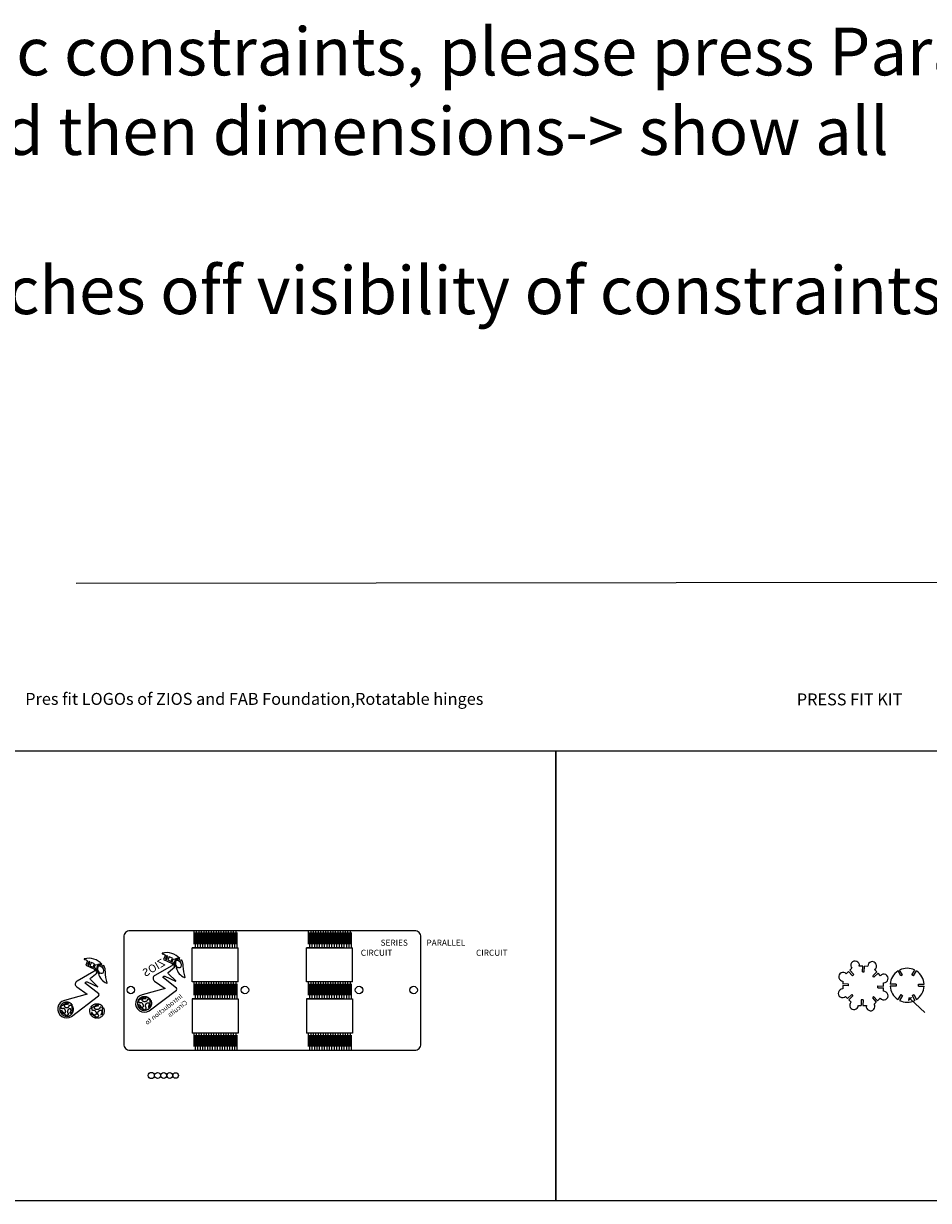
# Model space of a CAD drawing. Units: millimetres. Extents: x 73 to 5304, y 697 to 2609.
# Drawn here: x 1309 to 2779, y 697 to 2609 of the extents above; entities that cross this region are included whole.
import ezdxf

# ---------------------------------------------------------------- set-up
doc = ezdxf.new("R2010")
doc.units = ezdxf.units.MM
doc.layers.add('cut', color=10, linetype='Continuous')

msp = doc.modelspace()

# ---------------------------------------------------------------- linework, layer by layer
for p, q in [((2654.4, 1074.1), (2651.2, 1071)), ((2657.5, 1064.2), (2651.2, 1071)), ((2671.9, 1077.5), (2666.4, 1077.6)), ((2671.5, 1068.2), (2671.9, 1077.5)), ((2674.5, 1068.1), (2674.9, 1077.4)), ((2680.3, 1077.2), (2674.9, 1077.4)), ((2695, 1068.1), (2691.2, 1072.1)), ((2736.6, 1063.2), (2731.9, 1071.2)), ((2751.9, 1063.2), (2756.5, 1071.2)), ((2639.8, 1053.4), (2639.7, 1048.9)), ((2649, 1069), (2645.1, 1065.3)), ((2655.3, 1062.1), (2649, 1069)), ((2688.2, 1061.8), (2695, 1068.1)), ((2690.2, 1059.6), (2697, 1065.9)), ((2700.7, 1062), (2697, 1065.9)), ((2734, 1061.7), (2729.3, 1069.7)), ((2754.5, 1061.7), (2759.1, 1069.7)), ((2639.5, 1045.9), (2639.4, 1040.5)), ((2648.8, 1045.5), (2639.5, 1045.9)), ((2648.9, 1048.5), (2639.7, 1048.9)), ((2696.4, 1042.5), (2705.7, 1042.1)), ((2696.5, 1045.4), (2705.8, 1045.1)), ((2705.5, 1036.7), (2705.7, 1042.1)), ((2705.8, 1045.1), (2705.9, 1050.5)), ((2726, 1048.1), (2716.7, 1048.1)), ((2726, 1045.1), (2716.7, 1045.1)), ((2762.3, 1048.1), (2771.6, 1048.1)), ((2762.3, 1045.1), (2771.6, 1045.1)), ((2644.1, 1028.4), (2647.2, 1025.1)), ((2654, 1031.4), (2647.2, 1025.1)), ((2656, 1029.2), (2649.2, 1022.9)), ((2649.2, 1022.9), (2652.9, 1019)), ((2664.8, 1013.7), (2669.3, 1013.6)), ((2669.6, 1022.9), (2669.3, 1013.6)), ((2672.7, 1022.8), (2672.3, 1013.6)), ((2672.3, 1013.6), (2677.8, 1013.4)), ((2687.6, 1026), (2693.9, 1019.2)), ((2689.7, 1028), (2696, 1021.2)), ((2690.5, 1016), (2693.9, 1019.2)), ((2696, 1021.2), (2700.5, 1025.5)), ((2733.8, 1031.5), (2729.2, 1023.5)), ((2736.4, 1030), (2731.8, 1022)), ((2752.1, 1030), (2756.7, 1022)), ((2754.7, 1031.5), (2759.3, 1023.5))]:
    msp.add_line(p, q)
for points in [[(1394.5, 1700.1), (2368.9, 1701.1), (3357, 1702), (3357, 1278.3), (4200.7, 1278.3), (4200.7, 1119.9), (4185.5, 1091.9)], [(2655.3, 1062.1), (2657.5, 1064.2)], [(2671.5, 1068.2), (2674.5, 1068.1)], [(2690.2, 1059.6), (2688.2, 1061.8)], [(2736.6, 1063.2), (2734, 1061.7)], [(2754.5, 1061.7), (2751.9, 1063.2)], [(2648.8, 1045.5), (2648.9, 1048.5)], [(2696.4, 1042.5), (2696.5, 1045.4)], [(2726, 1048.1), (2726, 1045.1)], [(2762.3, 1045.1), (2762.3, 1048.1)], [(2654, 1031.4), (2656, 1029.2)], [(2672.6, 1022.8), (2669.6, 1022.9)], [(2689.7, 1028), (2687.6, 1026)], [(2733.8, 1031.5), (2736.4, 1030)], [(2747, 1026), (2751.2, 1026.9), (2746.3, 1021.8)], [(2747, 1026), (2746.3, 1021.8)], [(2748.8, 1024.4), (2773, 1002.5)], [(2752.1, 1030), (2754.7, 1031.5)]]:
    msp.add_lwpolyline(points)
for points in [[(1129.7, 696.9), (2173.3, 696.9), (2173.3, 1426.9), (1129.7, 1426.9)], [(2173.3, 696.9), (3217, 696.9), (3217, 1426.9), (2173.3, 1426.9)]]:
    msp.add_lwpolyline(points, close=True)
for centre, radius, start, end in [((2659.5, 1078.9), 7.03, 349.4724, 583.4963), ((2687.3, 1077.9), 7.03, 304.4724, 544.9524), ((2744.2, 1046.5), 27.6, 63.5375, 116.4625), ((2640, 1060.4), 7.03, 43.4963, 268.4963), ((2706.1, 1057.5), 7.03, 268.7271, 499.9524), ((2744.2, 1046.5), 27.6, 122.6412, 176.6327), ((2744.1, 1046.6), 27.6, 3.1116, 56.8884), ((2639.2, 1033.5), 7.03, 88.4963, 313.4963), ((2706.1, 1029.7), 7.03, 217.0449, 454.9524), ((2744.2, 1046.6), 27.6, 183.1116, 236.8884), ((2744.1, 1046.5), 27.6, 303.5833, 357.1481), ((2657.7, 1013.9), 7.03, 133.4963, 358.4963), ((2684.7, 1012.1), 7.03, 168.9153, 394.1241), ((2744.2, 1046.6), 27.6, 243.1116, 296.8884)]:
    msp.add_arc(centre, radius, start, end)
at = {"layer": 'cut'}
for p, q in [((1585.4, 1135.1), (1585.4, 1113.4)), ((1587.4, 1132.1), (1587.4, 1107.4)), ((1589.4, 1135.1), (1589.4, 1113.4)), ((1591.4, 1132.1), (1591.4, 1107.4)), ((1593.4, 1135.1), (1593.4, 1113.4)), ((1595.4, 1132.1), (1595.4, 1107.4)), ((1597.4, 1135.1), (1597.4, 1113.4)), ((1599.4, 1132.1), (1599.4, 1107.4)), ((1601.4, 1135.1), (1601.4, 1113.4)), ((1603.4, 1132.1), (1603.4, 1107.4)), ((1605.4, 1135.1), (1605.4, 1113.4)), ((1607.4, 1132.1), (1607.4, 1107.4)), ((1609.4, 1135.1), (1609.4, 1113.4)), ((1611.4, 1132.1), (1611.4, 1107.4)), ((1613.4, 1135.1), (1613.4, 1113.4)), ((1615.4, 1132.1), (1615.4, 1107.4)), ((1617.4, 1135.1), (1617.4, 1113.4)), ((1619.4, 1132.1), (1619.4, 1107.4)), ((1621.4, 1135.1), (1621.4, 1113.4)), ((1623.4, 1132.1), (1623.4, 1107.4)), ((1625.4, 1135.1), (1625.4, 1113.4)), ((1627.4, 1132.1), (1627.4, 1107.4)), ((1629.4, 1135.1), (1629.4, 1113.4)), ((1631.4, 1132.1), (1631.4, 1107.4)), ((1633.4, 1135.1), (1633.4, 1113.4)), ((1635.4, 1132.1), (1635.4, 1107.4)), ((1637.4, 1135.1), (1637.4, 1113.4)), ((1639.4, 1132.1), (1639.4, 1107.4)), ((1641.4, 1135.1), (1641.4, 1113.4)), ((1643.4, 1132.1), (1643.4, 1107.4)), ((1645.4, 1135.1), (1645.4, 1113.4)), ((1647.4, 1132.1), (1647.4, 1107.4)), ((1649.4, 1135.1), (1649.4, 1113.4)), ((1651.4, 1132.1), (1651.4, 1107.4)), ((1653.4, 1135.1), (1653.4, 1113.4)), ((1655.4, 1132.1), (1655.4, 1107.4)), ((1771.2, 1135.1), (1771.2, 1113.4)), ((1773.2, 1132.1), (1773.2, 1107.4)), ((1775.2, 1135.1), (1775.2, 1113.4)), ((1777.2, 1132.1), (1777.2, 1107.4)), ((1779.2, 1135.1), (1779.2, 1113.4)), ((1781.2, 1132.1), (1781.2, 1107.4)), ((1783.2, 1135.1), (1783.2, 1113.4)), ((1785.2, 1132.1), (1785.2, 1107.4)), ((1787.2, 1135.1), (1787.2, 1113.4)), ((1789.2, 1132.1), (1789.2, 1107.4)), ((1791.2, 1135.1), (1791.2, 1113.4)), ((1793.2, 1132.1), (1793.2, 1107.4)), ((1795.2, 1135.1), (1795.2, 1113.4)), ((1797.2, 1132.1), (1797.2, 1107.4)), ((1799.2, 1135.1), (1799.2, 1113.4)), ((1801.2, 1132.1), (1801.2, 1107.4)), ((1803.2, 1135.1), (1803.2, 1113.4)), ((1805.2, 1132.1), (1805.2, 1107.4)), ((1807.2, 1135.1), (1807.2, 1113.4)), ((1809.2, 1132.1), (1809.2, 1107.4)), ((1811.2, 1135.1), (1811.2, 1113.4)), ((1813.2, 1132.1), (1813.2, 1107.4)), ((1815.2, 1135.1), (1815.2, 1113.4)), ((1817.2, 1132.1), (1817.2, 1107.4)), ((1819.2, 1135.1), (1819.2, 1113.4)), ((1821.2, 1132.1), (1821.2, 1107.4)), ((1823.2, 1135.1), (1823.2, 1113.4)), ((1825.2, 1132.1), (1825.2, 1107.4)), ((1827.2, 1135.1), (1827.2, 1113.4)), ((1829.2, 1132.1), (1829.2, 1107.4)), ((1831.2, 1135.1), (1831.2, 1113.4)), ((1833.2, 1132.1), (1833.2, 1107.4)), ((1835.2, 1135.1), (1835.2, 1113.4)), ((1837.2, 1132.1), (1837.2, 1107.4)), ((1839.2, 1135.1), (1839.2, 1113.4)), ((1841.2, 1132.1), (1841.2, 1107.4)), ((1643.4, 1107.4), (1582.5, 1107.4)), ((1582.5, 1107.4), (1657.4, 1107.4)), ((1582.5, 1051.9), (1582.5, 1107.4)), ((1657.4, 1051.9), (1657.4, 1107.4)), ((1829.2, 1107.4), (1768.3, 1107.4)), ((1768.3, 1107.4), (1843.2, 1107.4)), ((1768.3, 1051.9), (1768.3, 1107.4)), ((1843.2, 1051.9), (1843.2, 1107.4)), ((1657.4, 1051.9), (1582.5, 1051.9)), ((1585.4, 1051.9), (1585.4, 1030.2)), ((1589.4, 1051.9), (1589.4, 1030.2)), ((1593.4, 1051.9), (1593.4, 1030.2)), ((1597.4, 1051.9), (1597.4, 1030.2)), ((1601.4, 1051.9), (1601.4, 1030.2)), ((1605.4, 1051.9), (1605.4, 1030.2)), ((1609.4, 1051.9), (1609.4, 1030.2)), ((1613.4, 1051.9), (1613.4, 1030.2)), ((1617.4, 1051.9), (1617.4, 1030.2)), ((1621.4, 1051.9), (1621.4, 1030.2)), ((1625.4, 1051.9), (1625.4, 1030.2)), ((1629.4, 1051.9), (1629.4, 1030.2)), ((1633.4, 1051.9), (1633.4, 1030.2)), ((1637.4, 1051.9), (1637.4, 1030.2)), ((1641.4, 1051.9), (1641.4, 1030.2)), ((1645.4, 1051.9), (1645.4, 1030.2)), ((1649.4, 1051.9), (1649.4, 1030.2)), ((1653.4, 1051.9), (1653.4, 1030.2)), ((1843.2, 1051.9), (1768.3, 1051.9)), ((1771.2, 1051.9), (1771.2, 1030.2)), ((1775.2, 1051.9), (1775.2, 1030.2)), ((1779.2, 1051.9), (1779.2, 1030.2)), ((1783.2, 1051.9), (1783.2, 1030.2)), ((1787.2, 1051.9), (1787.2, 1030.2)), ((1791.2, 1051.9), (1791.2, 1030.2)), ((1795.2, 1051.9), (1795.2, 1030.2)), ((1799.2, 1051.9), (1799.2, 1030.2)), ((1803.2, 1051.9), (1803.2, 1030.2)), ((1807.2, 1051.9), (1807.2, 1030.2)), ((1811.2, 1051.9), (1811.2, 1030.2)), ((1815.2, 1051.9), (1815.2, 1030.2)), ((1819.2, 1051.9), (1819.2, 1030.2)), ((1823.2, 1051.9), (1823.2, 1030.2)), ((1827.2, 1051.9), (1827.2, 1030.2)), ((1831.2, 1051.9), (1831.2, 1030.2)), ((1835.2, 1051.9), (1835.2, 1030.2)), ((1839.2, 1051.9), (1839.2, 1030.2)), ((1587.4, 1048.9), (1587.4, 1024.2)), ((1591.4, 1048.9), (1591.4, 1024.2)), ((1595.4, 1048.9), (1595.4, 1024.2)), ((1599.4, 1048.9), (1599.4, 1024.2)), ((1603.4, 1048.9), (1603.4, 1024.2)), ((1607.4, 1048.9), (1607.4, 1024.2)), ((1611.4, 1048.9), (1611.4, 1024.2)), ((1615.4, 1048.9), (1615.4, 1024.2)), ((1619.4, 1048.9), (1619.4, 1024.2)), ((1623.4, 1048.9), (1623.4, 1024.2)), ((1627.4, 1048.9), (1627.4, 1024.2)), ((1631.4, 1048.9), (1631.4, 1024.2)), ((1635.4, 1048.9), (1635.4, 1024.2)), ((1639.4, 1048.9), (1639.4, 1024.2)), ((1643.4, 1048.9), (1643.4, 1024.2)), ((1647.4, 1048.9), (1647.4, 1024.2)), ((1651.4, 1048.9), (1651.4, 1024.2)), ((1655.4, 1048.9), (1655.4, 1024.2)), ((1773.2, 1048.9), (1773.2, 1024.2)), ((1777.2, 1048.9), (1777.2, 1024.2)), ((1781.2, 1048.9), (1781.2, 1024.2)), ((1785.2, 1048.9), (1785.2, 1024.2)), ((1789.2, 1048.9), (1789.2, 1024.2)), ((1793.2, 1048.9), (1793.2, 1024.2)), ((1797.2, 1048.9), (1797.2, 1024.2)), ((1801.2, 1048.9), (1801.2, 1024.2)), ((1805.2, 1048.9), (1805.2, 1024.2)), ((1809.2, 1048.9), (1809.2, 1024.2)), ((1813.2, 1048.9), (1813.2, 1024.2)), ((1817.2, 1048.9), (1817.2, 1024.2)), ((1821.2, 1048.9), (1821.2, 1024.2)), ((1825.2, 1048.9), (1825.2, 1024.2)), ((1829.2, 1048.9), (1829.2, 1024.2)), ((1833.2, 1048.9), (1833.2, 1024.2)), ((1837.2, 1048.9), (1837.2, 1024.2)), ((1841.2, 1048.9), (1841.2, 1024.2)), ((1643.4, 1024.2), (1582.5, 1024.2)), ((1582.5, 1024.2), (1657.4, 1024.2)), ((1582.5, 1024.2), (1582.5, 968.7)), ((1657.4, 1024.2), (1657.4, 968.7)), ((1829.2, 1024.2), (1768.3, 1024.2)), ((1768.3, 1024.2), (1843.2, 1024.2)), ((1768.3, 1024.2), (1768.3, 968.7)), ((1843.2, 1024.2), (1843.2, 968.7)), ((1657.4, 968.7), (1582.5, 968.7)), ((1585.4, 968.7), (1585.4, 947)), ((1587.4, 965.7), (1587.4, 941)), ((1589.4, 968.7), (1589.4, 947)), ((1591.4, 965.7), (1591.4, 941)), ((1593.4, 968.7), (1593.4, 947)), ((1595.4, 965.7), (1595.4, 941)), ((1597.4, 968.7), (1597.4, 947)), ((1599.4, 965.7), (1599.4, 941)), ((1601.4, 968.7), (1601.4, 947)), ((1603.4, 965.7), (1603.4, 941)), ((1605.4, 968.7), (1605.4, 947)), ((1607.4, 965.7), (1607.4, 941)), ((1609.4, 968.7), (1609.4, 947)), ((1611.4, 965.7), (1611.4, 941)), ((1613.4, 968.7), (1613.4, 947)), ((1615.4, 965.7), (1615.4, 941)), ((1617.4, 968.7), (1617.4, 947)), ((1619.4, 965.7), (1619.4, 941)), ((1621.4, 968.7), (1621.4, 947)), ((1623.4, 965.7), (1623.4, 941)), ((1625.4, 968.7), (1625.4, 947)), ((1627.4, 965.7), (1627.4, 941)), ((1629.4, 968.7), (1629.4, 947)), ((1631.4, 965.7), (1631.4, 941)), ((1633.4, 968.7), (1633.4, 947)), ((1635.4, 965.7), (1635.4, 941)), ((1637.4, 968.7), (1637.4, 947)), ((1639.4, 965.7), (1639.4, 941)), ((1641.4, 968.7), (1641.4, 947)), ((1643.4, 965.7), (1643.4, 941)), ((1645.4, 968.7), (1645.4, 947)), ((1647.4, 965.7), (1647.4, 941)), ((1649.4, 968.7), (1649.4, 947)), ((1651.4, 965.7), (1651.4, 941)), ((1653.4, 968.7), (1653.4, 947)), ((1655.4, 965.7), (1655.4, 941)), ((1843.2, 968.7), (1768.3, 968.7)), ((1771.2, 968.7), (1771.2, 947)), ((1773.2, 965.7), (1773.2, 941)), ((1775.2, 968.7), (1775.2, 947)), ((1777.2, 965.7), (1777.2, 941)), ((1779.2, 968.7), (1779.2, 947)), ((1781.2, 965.7), (1781.2, 941)), ((1783.2, 968.7), (1783.2, 947)), ((1785.2, 965.7), (1785.2, 941)), ((1787.2, 968.7), (1787.2, 947)), ((1789.2, 965.7), (1789.2, 941)), ((1791.2, 968.7), (1791.2, 947)), ((1793.2, 965.7), (1793.2, 941)), ((1795.2, 968.7), (1795.2, 947)), ((1797.2, 965.7), (1797.2, 941)), ((1799.2, 968.7), (1799.2, 947)), ((1801.2, 965.7), (1801.2, 941)), ((1803.2, 968.7), (1803.2, 947)), ((1805.2, 965.7), (1805.2, 941)), ((1807.2, 968.7), (1807.2, 947)), ((1809.2, 965.7), (1809.2, 941)), ((1811.2, 968.7), (1811.2, 947)), ((1813.2, 965.7), (1813.2, 941)), ((1815.2, 968.7), (1815.2, 947)), ((1817.2, 965.7), (1817.2, 941)), ((1819.2, 968.7), (1819.2, 947)), ((1821.2, 965.7), (1821.2, 941)), ((1823.2, 968.7), (1823.2, 947)), ((1825.2, 965.7), (1825.2, 941)), ((1827.2, 968.7), (1827.2, 947)), ((1829.2, 965.7), (1829.2, 941)), ((1831.2, 968.7), (1831.2, 947)), ((1833.2, 965.7), (1833.2, 941)), ((1835.2, 968.7), (1835.2, 947)), ((1837.2, 965.7), (1837.2, 941)), ((1839.2, 968.7), (1839.2, 947)), ((1841.2, 965.7), (1841.2, 941))]:
    msp.add_line(p, q, dxfattribs=at)
for points in [[(1944.1, 1135.1), (1481.6, 1135.1, 0.414214), (1471.6, 1125.1), (1471.6, 951, 0.414214), (1481.6, 941), (1944.1, 941, 0.414214), (1954.1, 951), (1954.1, 1125.1, 0.414214)], [(1439.2, 1078.4), (1437.8, 1077.3, 0.240195), (1433.5, 1079.9, 0.241034), (1428.9, 1077.9, 0.388384), (1430.1, 1067.4, 0.416082), (1431.9, 1067.5, -0.299518), (1429.9, 1076.3, -0.447819), (1434.2, 1077.7, -0.356488), (1438.1, 1067.5, -0.486004), (1433.5, 1066.2, -0.135669), (1430.3, 1065.6, 0.230088), (1443.9, 1049.8, 0.64153), (1444.7, 1050.6, -0.059414), (1441.7, 1068.2, 0.125522), (1439.2, 1078.4)], [(1565.6, 1087.7), (1564.2, 1086.5, 0.240195), (1559.9, 1089.1, 0.241034), (1555.3, 1087.1, 0.388384), (1556.5, 1076.6, 0.416082), (1558.3, 1076.7, -0.299518), (1556.4, 1085.5, -0.447819), (1560.6, 1086.9, -0.356488), (1564.5, 1076.7, -0.486004), (1559.9, 1075.5, -0.135669), (1556.7, 1074.8, 0.230088), (1570.3, 1059, 0.64153), (1571.1, 1059.8, -0.059414), (1568.2, 1077.4, 0.125522), (1565.6, 1087.7)]]:
    msp.add_lwpolyline(points, format="xyb", close=True, dxfattribs=at)
for points in [[(1386.5, 995.7), (1430.7, 1029.3, 0.402971), (1431, 1032.6), (1409.6, 1049.2, -0.456773), (1409.4, 1051.2), (1410.3, 1052, -0.250455), (1411.9, 1052.1), (1429.3, 1043.8, 1.007724), (1429.5, 1044.2), (1417.6, 1056.1, -0.380032), (1417.5, 1057.9), (1428.2, 1066.9, -0.221063), (1425.9, 1074.4), (1423.5, 1075.4), (1425.8, 1080.5), (1428.3, 1079.5, -0.340814), (1436.1, 1080.7), (1436.1, 1080.7, 0.274342), (1407.6, 1089.5, 0.823534), (1407.6, 1088.6, -0.130671), (1412.8, 1086), (1409.9, 1079), (1422.8, 1073.3, -0.611356), (1423, 1069.1), (1395.8, 1053.2, 0.585075), (1395.1, 1043.9), (1412.1, 1032.1), (1375.1, 1022, 1.171489), (1386.5, 995.7)], [(1512.9, 1005), (1557.1, 1038.5, 0.402971), (1557.4, 1041.9), (1536, 1058.4, -0.456773), (1535.8, 1060.4), (1536.8, 1061.2, -0.250455), (1538.3, 1061.3), (1555.7, 1053.1, 1.007724), (1556, 1053.5), (1544, 1065.3, -0.380032), (1543.9, 1067.2), (1554.6, 1076.2, -0.221063), (1552.3, 1083.6), (1549.9, 1084.6), (1552.2, 1089.7), (1554.7, 1088.7, -0.340814), (1562.5, 1089.9), (1562.5, 1089.9, 0.274342), (1534, 1098.7, 0.823534), (1534.1, 1097.8, -0.130671), (1539.2, 1095.2), (1536.3, 1088.2), (1549.2, 1082.5, -0.611356), (1549.4, 1078.3), (1522.2, 1062.4, 0.585075), (1521.5, 1053.1), (1538.6, 1041.3), (1501.6, 1031.2, 1.171489), (1512.9, 1005)]]:
    msp.add_lwpolyline(points, format="xyb", dxfattribs=at)
for points in [[(1541.5, 1094.5), (1539.2, 1089.3), (1541, 1088.5), (1543.3, 1093.6)], [(1543.1, 1087.6), (1548.3, 1085.2), (1550.5, 1090.4), (1545.4, 1092.7)], [(1415.1, 1085.3), (1412.8, 1080.1), (1414.6, 1079.3), (1416.9, 1084.4)], [(1416.7, 1078.3), (1421.9, 1076), (1424.1, 1081.2), (1418.9, 1083.5)]]:
    msp.add_lwpolyline(points, close=True, dxfattribs=at)
for centre, radius in [((1483.1, 1038.8), 6.1), ((1668.4, 1038.8), 6.1), ((1853.8, 1038.8), 6.1), ((1942.4, 1038.8), 6.1), ((1516.2, 899.9), 5), ((1526.4, 899.9), 4.9), ((1536.4, 899.9), 4.8), ((1546.2, 899.9), 4.7), ((1555.8, 899.9), 4.6)]:
    msp.add_circle(centre, radius, dxfattribs=at)
for centre, start, end in [((1428, 1014.8), 60, 120.5065), ((1419.3, 1002.4), 58.9938, 180), ((1419.3, 999.5), 180, 240.5065), ((1419.5, 1006.5), 180, 239.4316), ((1420.3, 1001.8), 9.9591, 58.9938), ((1420.9, 1005.7), 239.4316, 315.3398), ((1429.5, 1012.8), 249.9591, 298.9938), ((1430.5, 1013.4), 298.9938, 60), ((1430.7, 996.3), 300, 359.4316), ((1430.8, 997.9), 359.4316, 75.3398), ((1432.6, 1010.4), 119.4316, 195.3398), ((1433.9, 1011.2), 60, 119.4316), ((1434.4, 998.2), 178.9938, 300), ((1434.4, 999.4), 129.9591, 178.9938), ((1436.8, 999.6), 300, 0.5065)]:
    msp.add_arc(centre, 0.02, start, end, dxfattribs=at)
for points, weights, knots in [([(1382.8, 1013.6), (1382.9, 1013.4), (1383, 1013.2), (1382.9, 1012.6), (1382.7, 1012), (1382.2, 1011.4), (1381.4, 1010.9), (1380.5, 1010.5), (1379.6, 1010.3), (1378.9, 1010.3), (1378.2, 1010.4), (1377.5, 1010.5), (1376.8, 1010.7), (1376.1, 1011.1), (1375.5, 1011.6), (1375.1, 1012.2), (1374.9, 1012.9), (1375.1, 1013.8), (1375.7, 1014.6), (1376.6, 1015.1), (1377.5, 1015.4), (1378.3, 1015.5), (1379.1, 1015.5), (1379.7, 1015.5), (1380, 1015.4), (1380.1, 1015.4), (1380.7, 1015.7), (1381.3, 1016), (1381.8, 1016.3), (1380.8, 1016.9), (1379.8, 1017.5), (1378.7, 1018.1), (1376, 1016.5), (1373.3, 1014.9), (1370.6, 1013.3), (1370, 1013.7), (1369.7, 1013.9), (1369.4, 1014), (1371.6, 1017.2), (1374.9, 1019), (1378.8, 1019), (1382.6, 1019.1), (1386, 1017.3), (1388.2, 1014.1), (1387.8, 1013.8), (1387.3, 1013.6), (1386.9, 1013.3), (1386.1, 1013.8), (1385.4, 1014.2), (1384.6, 1014.6), (1384, 1014.3), (1383.4, 1013.9), (1382.8, 1013.6)], [1, 1, 1, 1, 1, 1, 1, 1, 1, 1, 1, 1, 1, 1, 1, 1, 1, 1, 1, 1, 1, 1, 1, 1, 1, 1, 1, 1, 1, 1, 1, 1, 1, 1, 1, 1, 1, 1, 0.916428067734, 0.919352153762, 1, 0.919348383513, 0.916427794504, 0.991238232975, 1, 1, 1, 1, 1, 1, 1, 1, 1], [0, 0, 0, 0, 0.012875, 0.025197, 0.045245, 0.068551, 0.092825, 0.122082, 0.152351, 0.170348, 0.189706, 0.20749, 0.229908, 0.255609, 0.27674, 0.297347, 0.317452, 0.338118, 0.371513, 0.401247, 0.426014, 0.449565, 0.473031, 0.492333, 0.50121, 0.50121, 0.50121, 1.50121, 1.50121, 1.50121, 2.50121, 2.50121, 2.50121, 3.454828, 3.454828, 3.454828, 4.279411, 4.279411, 4.279411, 5.255565, 5.255565, 5.255565, 6.231766, 6.231766, 6.231766, 7.231766, 7.231766, 7.231766, 8.057776, 8.057776, 8.057776, 9.057776, 9.057776, 9.057776, 9.057776]), ([(1504.8, 1005.7), (1500.8, 1005.8), (1497.4, 1007.8), (1495.4, 1011.3), (1493.4, 1014.8), (1493.3, 1018.8), (1495.2, 1022.3), (1495.5, 1022.1), (1495.9, 1021.9), (1496.3, 1021.7), (1496.3, 1020.7), (1496.3, 1019.6), (1496.3, 1018.6), (1496.9, 1018.2), (1497.5, 1017.9), (1498.1, 1017.5), (1498.2, 1017.6), (1498.4, 1017.9), (1498.9, 1018.1), (1499.5, 1018.2), (1500.3, 1018.1), (1501.1, 1017.7), (1501.9, 1017.1), (1502.5, 1016.4), (1502.9, 1015.7), (1503.2, 1015.1), (1503.5, 1014.5), (1503.6, 1013.7), (1503.6, 1012.9), (1503.5, 1012.1), (1503.2, 1011.5), (1502.6, 1010.9), (1501.8, 1010.7), (1500.8, 1010.9), (1499.9, 1011.4), (1499.2, 1012), (1498.7, 1012.7), (1498.3, 1013.3), (1498, 1013.8), (1497.9, 1014.2), (1497.9, 1014.3), (1497.3, 1014.6), (1496.8, 1014.9), (1496.2, 1015.3), (1496.2, 1014.1), (1496.2, 1012.9), (1496.2, 1011.7), (1499.1, 1010.1), (1502, 1008.4), (1504.8, 1006.8), (1504.8, 1006.4), (1504.8, 1006), (1504.8, 1005.7)], [1, 0.916318059172, 0.916318059172, 1, 0.916318059172, 0.916318059172, 1, 1, 1, 1, 1, 1, 1, 1, 1, 1, 1, 1, 1, 1, 1, 1, 1, 1, 1, 1, 1, 1, 1, 1, 1, 1, 1, 1, 1, 1, 1, 1, 1, 1, 1, 1, 1, 1, 1, 1, 1, 1, 1, 1, 1, 1, 1], [0, 0, 0, 0, 1.012879, 1.012879, 1.012879, 2.025758, 2.025758, 2.025758, 3.025758, 3.025758, 3.025758, 4.025758, 4.025758, 4.025758, 5.025758, 5.025758, 5.025758, 5.038633, 5.050955, 5.071003, 5.094309, 5.118584, 5.14784, 5.17811, 5.196107, 5.215464, 5.233248, 5.255667, 5.281368, 5.302498, 5.323106, 5.34321, 5.363876, 5.397271, 5.427005, 5.451772, 5.475323, 5.498789, 5.518091, 5.526968, 5.526968, 5.526968, 6.526968, 6.526968, 6.526968, 7.526968, 7.526968, 7.526968, 8.526968, 8.526968, 8.526968, 9.526968, 9.526968, 9.526968, 9.526968]), ([(1509.4, 1023), (1510, 1023.3), (1510.6, 1023.6), (1511.2, 1024), (1512.1, 1023.4), (1513, 1022.9), (1513.9, 1022.4), (1514.2, 1022.6), (1514.5, 1022.8), (1514.8, 1023), (1512.7, 1026.4), (1509.2, 1028.3), (1505.2, 1028.3), (1501.2, 1028.3), (1497.7, 1026.4), (1495.6, 1023), (1495.9, 1022.8), (1496.3, 1022.6), (1496.6, 1022.5), (1499.5, 1024.1), (1502.3, 1025.8), (1505.2, 1027.4), (1506.2, 1026.9), (1507.2, 1026.3), (1508.2, 1025.7), (1507.8, 1025.5), (1507.4, 1025.2), (1507, 1025), (1506.8, 1025), (1506.3, 1025.1), (1505.5, 1025.2), (1504.6, 1025.1), (1503.7, 1024.8), (1502.8, 1024.5), (1502, 1023.9), (1501.6, 1023.1), (1501.4, 1022.3), (1501.7, 1021.4), (1502.3, 1020.7), (1503.2, 1020.2), (1504.4, 1019.8), (1505.7, 1019.7), (1507.2, 1019.9), (1508.5, 1020.5), (1509.3, 1021.4), (1509.6, 1022.2), (1509.5, 1022.7), (1509.4, 1023)], [1, 1, 1, 1, 1, 1, 1, 1, 1, 1, 0.916416763273, 0.916416763273, 1, 0.916416763273, 0.916416763273, 1, 1, 1, 1, 1, 1, 1, 1, 1, 1, 1, 1, 1, 1, 1, 1, 1, 1, 1, 1, 1, 1, 1, 1, 1, 1, 1, 1, 1, 1, 1, 1, 1], [0, 0, 0, 0, 1, 1, 1, 2, 2, 2, 3, 3, 3, 4.012269, 4.012269, 4.012269, 5.024537, 5.024537, 5.024537, 6.024537, 6.024537, 6.024537, 7.024537, 7.024537, 7.024537, 8.024537, 8.024537, 8.024537, 9.024537, 9.024537, 9.024537, 9.04257, 9.064595, 9.091728, 9.118575, 9.147297, 9.172451, 9.202431, 9.223072, 9.244847, 9.273807, 9.304482, 9.334232, 9.374287, 9.421691, 9.461234, 9.493264, 9.517812, 9.536259, 9.536259, 9.536259, 9.536259]), ([(1507.9, 1010.9), (1507.9, 1009.9), (1507.9, 1009), (1507.9, 1008.1), (1507.2, 1007.7), (1506.4, 1007.3), (1505.6, 1006.8), (1505.6, 1006.4), (1505.6, 1006), (1505.6, 1005.7), (1509.6, 1005.8), (1513.1, 1007.9), (1515, 1011.4), (1517, 1014.8), (1517.1, 1018.8), (1515.2, 1022.4), (1514.9, 1022.2), (1514.6, 1022), (1514.3, 1021.8), (1514.3, 1018.5), (1514.3, 1015.2), (1514.3, 1011.9), (1513.4, 1011.3), (1512.5, 1010.7), (1511.6, 1010.2), (1511.6, 1010.9), (1511.6, 1011.6), (1511.6, 1012.3), (1511.7, 1012.6), (1512.2, 1013.2), (1512.7, 1014.5), (1512.9, 1016), (1512.4, 1017.7), (1510.9, 1018.4), (1509.4, 1017.8), (1508, 1016.8), (1507.2, 1015.3), (1506.6, 1013.8), (1506.6, 1012.3), (1507.2, 1011.4), (1507.5, 1011.1), (1507.8, 1010.9), (1507.9, 1010.9)], [1, 1, 1, 1, 1, 1, 1, 1, 1, 1, 0.91641940166, 0.91641940166, 1, 0.91641940166, 0.91641940166, 1, 1, 1, 1, 1, 1, 1, 1, 1, 1, 1, 1, 1, 1, 1, 1, 1, 1, 1, 1, 1, 1, 1, 1, 1, 1, 1, 1], [0, 0, 0, 0, 1, 1, 1, 2, 2, 2, 3, 3, 3, 4.012252, 4.012252, 4.012252, 5.024504, 5.024504, 5.024504, 6.024504, 6.024504, 6.024504, 7.024504, 7.024504, 7.024504, 8.024504, 8.024504, 8.024504, 9.024504, 9.024504, 9.024504, 9.0511, 9.089235, 9.140167, 9.186347, 9.224824, 9.270499, 9.317756, 9.370555, 9.406016, 9.466313, 9.484253, 9.495533, 9.508641, 9.508641, 9.508641, 9.508641]), ([(1371.7, 1008.2), (1371.8, 1008.3), (1372, 1008.5), (1372.5, 1008.8), (1373.1, 1008.9), (1373.9, 1008.7), (1374.7, 1008.3), (1375.5, 1007.7), (1376.1, 1007.1), (1376.5, 1006.4), (1376.8, 1005.8), (1377, 1005.2), (1377.2, 1004.4), (1377.2, 1003.6), (1377.1, 1002.8), (1376.8, 1002.1), (1376.2, 1001.6), (1375.4, 1001.4), (1374.4, 1001.6), (1373.4, 1002), (1372.8, 1002.7), (1372.2, 1003.3), (1371.8, 1004), (1371.5, 1004.5), (1371.5, 1004.8), (1371.5, 1004.9), (1370.9, 1005.3), (1370.3, 1005.6), (1369.8, 1005.9), (1369.8, 1004.7), (1369.8, 1003.6), (1369.8, 1002.4), (1372.5, 1000.8), (1375.3, 999.3), (1378, 997.7), (1378, 997), (1378, 996.7), (1378, 996.3), (1374.2, 996.6), (1370.9, 998.6), (1369, 1002), (1367, 1005.3), (1366.9, 1009.1), (1368.6, 1012.6), (1369, 1012.3), (1369.4, 1012.1), (1369.9, 1011.8), (1369.9, 1011), (1369.9, 1010.1), (1369.9, 1009.2), (1370.5, 1008.9), (1371.1, 1008.5), (1371.7, 1008.2)], [1, 1, 1, 1, 1, 1, 1, 1, 1, 1, 1, 1, 1, 1, 1, 1, 1, 1, 1, 1, 1, 1, 1, 1, 1, 1, 1, 1, 1, 1, 1, 1, 1, 1, 1, 1, 1, 1, 0.916428067734, 0.919352153762, 1, 0.919348383513, 0.916427794504, 0.991238232975, 1, 1, 1, 1, 1, 1, 1, 1, 1], [0, 0, 0, 0, 0.012875, 0.025197, 0.045245, 0.068551, 0.092825, 0.122082, 0.152351, 0.170348, 0.189706, 0.20749, 0.229908, 0.255609, 0.27674, 0.297347, 0.317452, 0.338118, 0.371513, 0.401247, 0.426014, 0.449565, 0.473031, 0.492333, 0.50121, 0.50121, 0.50121, 1.50121, 1.50121, 1.50121, 2.50121, 2.50121, 2.50121, 3.454828, 3.454828, 3.454828, 4.279411, 4.279411, 4.279411, 5.255565, 5.255565, 5.255565, 6.231766, 6.231766, 6.231766, 7.231766, 7.231766, 7.231766, 8.057776, 8.057776, 8.057776, 9.057776, 9.057776, 9.057776, 9.057776]), ([(1381.5, 1000.9), (1381.4, 1000.9), (1381.1, 1001), (1380.6, 1001.3), (1380.2, 1001.8), (1379.9, 1002.5), (1379.9, 1003.4), (1380, 1004.4), (1380.3, 1005.3), (1380.7, 1006), (1381, 1006.5), (1381.5, 1007), (1382.1, 1007.5), (1382.7, 1008), (1383.5, 1008.3), (1384.2, 1008.3), (1384.9, 1008.1), (1385.6, 1007.5), (1385.9, 1006.5), (1386, 1005.5), (1385.7, 1004.6), (1385.4, 1003.8), (1385.1, 1003.1), (1384.8, 1002.6), (1384.5, 1002.4), (1384.4, 1002.3), (1384.4, 1001.7), (1384.4, 1001), (1384.4, 1000.4), (1385.4, 1001), (1386.5, 1001.6), (1387.5, 1002.2), (1387.5, 1005.3), (1387.5, 1008.5), (1387.4, 1011.6), (1388.1, 1012), (1388.3, 1012.1), (1388.6, 1012.3), (1390.3, 1008.8), (1390.2, 1005), (1388.3, 1001.7), (1386.4, 998.3), (1383.1, 996.3), (1379.3, 996), (1379.3, 996.5), (1379.3, 997), (1379.3, 997.5), (1380, 997.9), (1380.8, 998.4), (1381.5, 998.8), (1381.5, 999.5), (1381.5, 1000.2), (1381.5, 1000.9)], [1, 1, 1, 1, 1, 1, 1, 1, 1, 1, 1, 1, 1, 1, 1, 1, 1, 1, 1, 1, 1, 1, 1, 1, 1, 1, 1, 1, 1, 1, 1, 1, 1, 1, 1, 1, 1, 1, 0.916428067734, 0.919352153762, 1, 0.919348383513, 0.916427794504, 0.991238232975, 1, 1, 1, 1, 1, 1, 1, 1, 1], [0, 0, 0, 0, 0.012875, 0.025197, 0.045245, 0.068551, 0.092825, 0.122082, 0.152351, 0.170348, 0.189706, 0.20749, 0.229908, 0.255609, 0.27674, 0.297347, 0.317452, 0.338118, 0.371513, 0.401247, 0.426014, 0.449565, 0.473031, 0.492333, 0.50121, 0.50121, 0.50121, 1.50121, 1.50121, 1.50121, 2.50121, 2.50121, 2.50121, 3.454828, 3.454828, 3.454828, 4.279411, 4.279411, 4.279411, 5.255565, 5.255565, 5.255565, 6.231766, 6.231766, 6.231766, 7.231766, 7.231766, 7.231766, 8.057776, 8.057776, 8.057776, 9.057776, 9.057776, 9.057776, 9.057776])]:
    msp.add_rational_spline(points, weights, degree=3, knots=knots, dxfattribs=at)
for points, knots in [([(1418.3, 1011.3), (1418.3, 1011.3), (1418.4, 1011.3), (1418.4, 1011.4), (1418.4, 1011.4), (1418.4, 1011.4), (1418.5, 1011.5), (1418.5, 1011.5), (1418.5, 1011.6), (1418.6, 1011.7), (1418.7, 1011.8), (1418.9, 1012), (1419, 1012.2), (1419.5, 1012.7), (1419.8, 1013.1), (1420.9, 1014), (1421.7, 1014.6), (1423.4, 1015.5), (1424.3, 1015.9), (1426, 1016.3), (1426.9, 1016.4), (1428.3, 1016.5), (1428.9, 1016.5), (1430, 1016.3), (1430.6, 1016.2), (1432, 1015.8), (1433, 1015.5), (1434.7, 1014.5), (1435.6, 1013.8), (1436.9, 1012.5), (1437.4, 1011.9), (1437.8, 1011.3)], [2.361832, 2.361832, 2.361832, 2.361832, 2.369058, 2.369058, 2.376284, 2.376284, 2.383511, 2.383511, 2.397963, 2.397963, 2.426868, 2.426868, 2.484677, 2.484677, 2.600296, 2.600296, 2.852664, 2.852664, 3.083951, 3.083951, 3.315238, 3.315238, 3.46145, 3.46145, 3.607663, 3.607663, 3.853388, 3.853388, 4.118073, 4.118073, 4.315559, 4.315559, 4.315559, 4.315559]), ([(1428, 1014.9), (1426.4, 1013.9), (1424.8, 1013), (1422.2, 1011.4), (1421.1, 1010.8), (1420.1, 1010.2)], [0, 0, 0, 0, 0.5630582, 0.5630582, 0.9225147, 0.9225147, 0.9225147, 0.9225147]), ([(1430.5, 1013.4), (1429.7, 1013.9), (1428.8, 1014.4), (1428, 1014.8), (1428, 1014.9), (1428, 1014.9)], [8.0468325, 8.0468325, 8.0468325, 8.0468325, 8.8416943, 8.8416943, 8.8497232, 8.8497232, 8.8497232, 8.8497232]), ([(1427.2, 993), (1427.2, 993), (1427.2, 993), (1427.2, 993), (1427.1, 993), (1427.1, 993), (1427, 993), (1427, 993), (1426.9, 993), (1426.7, 993), (1426.6, 993), (1426.3, 993.1), (1426.1, 993.1), (1425.4, 993.2), (1425, 993.3), (1423.6, 993.8), (1422.7, 994.2), (1421, 995.2), (1420.3, 995.8), (1419, 997.1), (1418.5, 997.8), (1417.8, 999), (1417.5, 999.5), (1417.1, 1000.5), (1416.9, 1001.1), (1416.5, 1002.5), (1416.3, 1003.5), (1416.3, 1005.6), (1416.4, 1006.6), (1416.9, 1008.4), (1417.2, 1009.1), (1417.5, 1009.8)], [2.361832, 2.361832, 2.361832, 2.361832, 2.369058, 2.369058, 2.376284, 2.376284, 2.383511, 2.383511, 2.397963, 2.397963, 2.426868, 2.426868, 2.484677, 2.484677, 2.600296, 2.600296, 2.852664, 2.852664, 3.083951, 3.083951, 3.315238, 3.315238, 3.46145, 3.46145, 3.607663, 3.607663, 3.853388, 3.853388, 4.118073, 4.118073, 4.315559, 4.315559, 4.315559, 4.315559]), ([(1417.5, 1009.8), (1418.2, 1009.4), (1418.8, 1009), (1419.5, 1008.6), (1419.5, 1008.6), (1419.5, 1008.6)], [4.397574, 4.397574, 4.397574, 4.397574, 5.3741303, 5.3741303, 5.3839945, 5.3839945, 5.3839945, 5.3839945]), ([(1420.1, 1010.2), (1419.8, 1010.4), (1419.6, 1010.5), (1419.2, 1010.7), (1419.1, 1010.8), (1418.8, 1011), (1418.7, 1011), (1418.5, 1011.1), (1418.4, 1011.2), (1418.3, 1011.2)], [0.927494, 0.927494, 0.927494, 0.927494, 1.252149, 1.252149, 1.576804, 1.576804, 1.917266, 1.917266, 2.172873, 2.172873, 2.172873, 2.172873]), ([(1419.3, 1002.4), (1419.3, 1001.5), (1419.3, 1000.5), (1419.3, 999.5), (1419.3, 999.5), (1419.3, 999.5)], [8.0468325, 8.0468325, 8.0468325, 8.0468325, 8.8416943, 8.8416943, 8.8497232, 8.8497232, 8.8497232, 8.8497232]), ([(1419.3, 999.5), (1421, 998.6), (1422.6, 997.7), (1425.2, 996.2), (1426.3, 995.6), (1427.3, 995)], [0, 0, 0, 0, 0.5630582, 0.5630582, 0.9225147, 0.9225147, 0.9225147, 0.9225147]), ([(1420.4, 1001.8), (1420.2, 1001.9), (1419.9, 1002.1), (1419.6, 1002.3), (1419.5, 1002.4), (1419.4, 1002.4)], [7.4061131, 7.4061131, 7.4061131, 7.4061131, 7.8379524, 7.8379524, 8.0468325, 8.0468325, 8.0468325, 8.0468325]), ([(1419.5, 1008.6), (1419.5, 1007.9), (1419.5, 1007.2), (1419.5, 1006.5), (1419.5, 1006.5), (1419.5, 1006.5)], [5.3924995, 5.3924995, 5.3924995, 5.3924995, 6.060599, 6.060599, 6.0673475, 6.0673475, 6.0673475, 6.0673475]), ([(1419.5, 1006.5), (1420, 1006.2), (1420.4, 1005.9), (1420.9, 1005.7), (1420.9, 1005.7), (1420.9, 1005.7)], [6.0673475, 6.0673475, 6.0673475, 6.0673475, 6.9080003, 6.9080003, 6.9164918, 6.9164918, 6.9164918, 6.9164918]), ([(1420.9, 1005.7), (1421, 1005.8), (1421.1, 1005.8), (1421.3, 1006), (1421.4, 1006), (1421.8, 1006.2), (1422, 1006.2), (1422.5, 1006.2), (1422.7, 1006.2), (1423.2, 1006.1), (1423.4, 1006), (1423.9, 1005.8), (1424.2, 1005.6), (1424.8, 1005.2), (1425.2, 1004.8), (1425.7, 1004.2), (1426, 1003.8), (1426.3, 1003.2), (1426.4, 1002.9), (1426.6, 1002.5), (1426.6, 1002.3), (1426.7, 1002), (1426.8, 1001.8), (1426.8, 1001.4), (1426.8, 1001.1), (1426.8, 1000.7), (1426.8, 1000.5), (1426.8, 1000), (1426.7, 999.7), (1426.5, 999.2), (1426.3, 999), (1426.1, 998.6), (1425.9, 998.5), (1425.6, 998.3), (1425.4, 998.2), (1425, 998.1), (1424.9, 998.1), (1424.3, 998.1), (1423.9, 998.1), (1423.2, 998.4), (1422.9, 998.5), (1422.5, 998.8), (1422.3, 998.9), (1421.9, 999.3), (1421.8, 999.4), (1421.5, 999.8), (1421.3, 1000), (1421, 1000.4), (1420.9, 1000.6), (1420.7, 1000.9), (1420.6, 1001.1), (1420.5, 1001.4), (1420.4, 1001.6), (1420.4, 1001.8)], [6.9164918, 6.9164918, 6.9164918, 6.9164918, 6.9251569, 6.9251569, 6.9338221, 6.9338221, 6.9511095, 6.9511095, 6.9683969, 6.9683969, 6.9856842, 6.9856842, 7.0119823, 7.0119823, 7.047993, 7.047993, 7.0840037, 7.0840037, 7.1037168, 7.1037168, 7.1193984, 7.1193984, 7.13508, 7.13508, 7.1519313, 7.1519313, 7.1687826, 7.1687826, 7.1928346, 7.1928346, 7.2092785, 7.2092785, 7.2225547, 7.2225547, 7.2358309, 7.2358309, 7.249107, 7.249107, 7.2789032, 7.2789032, 7.3023724, 7.3023724, 7.3214971, 7.3214971, 7.3406219, 7.3406219, 7.3597466, 7.3597466, 7.3788714, 7.3788714, 7.3926232, 7.3926232, 7.4061131, 7.4061131, 7.4061131, 7.4061131]), ([(1432.5, 1010.4), (1432.6, 1010.3), (1432.6, 1010.2), (1432.6, 1009.9), (1432.6, 1009.8), (1432.5, 1009.4), (1432.5, 1009.2), (1432.2, 1008.8), (1432.1, 1008.6), (1431.8, 1008.2), (1431.6, 1008.1), (1431.1, 1007.8), (1430.8, 1007.6), (1430.1, 1007.3), (1429.7, 1007.1), (1428.8, 1007), (1428.3, 1007), (1427.7, 1007), (1427.4, 1007), (1427, 1007.1), (1426.8, 1007.1), (1426.4, 1007.2), (1426.2, 1007.3), (1425.8, 1007.5), (1425.7, 1007.6), (1425.3, 1007.8), (1425.1, 1007.9), (1424.7, 1008.2), (1424.4, 1008.4), (1424.1, 1008.9), (1424, 1009.1), (1423.9, 1009.5), (1423.8, 1009.7), (1423.8, 1010), (1423.8, 1010.3), (1423.9, 1010.6), (1424, 1010.8), (1424.3, 1011.3), (1424.5, 1011.6), (1425, 1012.1), (1425.3, 1012.3), (1425.8, 1012.5), (1426, 1012.6), (1426.5, 1012.7), (1426.7, 1012.8), (1427.2, 1012.9), (1427.4, 1012.9), (1427.9, 1013), (1428.1, 1013), (1428.5, 1013), (1428.7, 1013), (1429, 1012.9), (1429.2, 1012.9), (1429.5, 1012.8)], [6.9164918, 6.9164918, 6.9164918, 6.9164918, 6.9251569, 6.9251569, 6.9338221, 6.9338221, 6.9511095, 6.9511095, 6.9683969, 6.9683969, 6.9856842, 6.9856842, 7.0119823, 7.0119823, 7.047993, 7.047993, 7.0840037, 7.0840037, 7.1037168, 7.1037168, 7.1193984, 7.1193984, 7.13508, 7.13508, 7.1519313, 7.1519313, 7.1687826, 7.1687826, 7.1928346, 7.1928346, 7.2092785, 7.2092785, 7.2225547, 7.2225547, 7.2358309, 7.2358309, 7.249107, 7.249107, 7.2789032, 7.2789032, 7.3023724, 7.3023724, 7.3214971, 7.3214971, 7.3406219, 7.3406219, 7.3597466, 7.3597466, 7.3788714, 7.3788714, 7.3926232, 7.3926232, 7.4061131, 7.4061131, 7.4061131, 7.4061131]), ([(1427.3, 995), (1427.3, 994.7), (1427.3, 994.4), (1427.3, 994), (1427.3, 993.8), (1427.3, 993.5), (1427.3, 993.4), (1427.3, 993.2), (1427.3, 993.1), (1427.3, 993)], [0.927494, 0.927494, 0.927494, 0.927494, 1.252149, 1.252149, 1.576804, 1.576804, 1.917266, 1.917266, 2.172873, 2.172873, 2.172873, 2.172873]), ([(1438.6, 1009.8), (1438.6, 1009.8), (1438.6, 1009.7), (1438.6, 1009.7), (1438.6, 1009.7), (1438.7, 1009.6), (1438.7, 1009.6), (1438.7, 1009.5), (1438.7, 1009.5), (1438.8, 1009.3), (1438.8, 1009.2), (1439, 1008.9), (1439, 1008.7), (1439.3, 1008.1), (1439.4, 1007.6), (1439.7, 1006.2), (1439.8, 1005.2), (1439.7, 1003.3), (1439.6, 1002.4), (1439.1, 1000.6), (1438.8, 999.8), (1438.1, 998.5), (1437.8, 998.1), (1437.1, 997.2), (1436.8, 996.7), (1435.7, 995.6), (1434.9, 995), (1433.1, 994), (1432.1, 993.6), (1430.4, 993.1), (1429.6, 993), (1428.9, 992.9)], [2.361832, 2.361832, 2.361832, 2.361832, 2.369058, 2.369058, 2.376284, 2.376284, 2.383511, 2.383511, 2.397963, 2.397963, 2.426868, 2.426868, 2.484677, 2.484677, 2.600295, 2.600295, 2.852664, 2.852664, 3.083951, 3.083951, 3.315239, 3.315239, 3.461452, 3.461452, 3.607665, 3.607665, 3.85339, 3.85339, 4.118075, 4.118075, 4.315559, 4.315559, 4.315559, 4.315559]), ([(1428.9, 995.2), (1429.5, 995.6), (1430.1, 995.9), (1430.7, 996.3), (1430.7, 996.3), (1430.7, 996.3)], [5.3924995, 5.3924995, 5.3924995, 5.3924995, 6.060599, 6.060599, 6.0673475, 6.0673475, 6.0673475, 6.0673475]), ([(1428.9, 992.9), (1428.9, 993.7), (1428.9, 994.5), (1428.9, 995.2), (1428.9, 995.2), (1428.9, 995.2)], [4.397574, 4.397574, 4.397574, 4.397574, 5.3741303, 5.3741303, 5.3839945, 5.3839945, 5.3839945, 5.3839945]), ([(1430.8, 997.9), (1430.6, 997.9), (1430.5, 998), (1430.3, 998.1), (1430.2, 998.2), (1429.9, 998.4), (1429.7, 998.6), (1429.5, 999), (1429.4, 999.2), (1429.2, 999.7), (1429.2, 999.9), (1429.1, 1000.4), (1429.2, 1000.8), (1429.2, 1001.6), (1429.3, 1002), (1429.6, 1002.9), (1429.9, 1003.3), (1430.2, 1003.8), (1430.4, 1004), (1430.6, 1004.4), (1430.8, 1004.5), (1431.1, 1004.8), (1431.2, 1004.9), (1431.5, 1005.2), (1431.7, 1005.3), (1432.1, 1005.5), (1432.3, 1005.6), (1432.7, 1005.8), (1433.1, 1005.9), (1433.6, 1006), (1433.8, 1006), (1434.2, 1005.9), (1434.4, 1005.8), (1434.8, 1005.7), (1434.9, 1005.5), (1435.2, 1005.3), (1435.3, 1005.1), (1435.6, 1004.6), (1435.8, 1004.3), (1435.9, 1003.6), (1435.9, 1003.3), (1435.9, 1002.7), (1435.9, 1002.5), (1435.8, 1002), (1435.7, 1001.8), (1435.5, 1001.3), (1435.5, 1001.1), (1435.3, 1000.7), (1435.2, 1000.5), (1435, 1000.1), (1434.9, 1000), (1434.7, 999.7), (1434.5, 999.5), (1434.4, 999.4)], [6.9164918, 6.9164918, 6.9164918, 6.9164918, 6.9251569, 6.9251569, 6.9338221, 6.9338221, 6.9511095, 6.9511095, 6.9683969, 6.9683969, 6.9856842, 6.9856842, 7.0119823, 7.0119823, 7.047993, 7.047993, 7.0840037, 7.0840037, 7.1037168, 7.1037168, 7.1193984, 7.1193984, 7.13508, 7.13508, 7.1519313, 7.1519313, 7.1687826, 7.1687826, 7.1928346, 7.1928346, 7.2092785, 7.2092785, 7.2225547, 7.2225547, 7.2358309, 7.2358309, 7.249107, 7.249107, 7.2789032, 7.2789032, 7.3023724, 7.3023724, 7.3214971, 7.3214971, 7.3406219, 7.3406219, 7.3597466, 7.3597466, 7.3788714, 7.3788714, 7.3926232, 7.3926232, 7.4061131, 7.4061131, 7.4061131, 7.4061131]), ([(1429.5, 1012.8), (1429.7, 1012.9), (1429.9, 1013.1), (1430.3, 1013.3), (1430.4, 1013.3), (1430.5, 1013.4)], [7.4061131, 7.4061131, 7.4061131, 7.4061131, 7.8379524, 7.8379524, 8.0468325, 8.0468325, 8.0468325, 8.0468325]), ([(1430.8, 996.3), (1430.8, 996.8), (1430.8, 997.4), (1430.8, 997.9), (1430.8, 997.9), (1430.8, 997.9)], [6.0673475, 6.0673475, 6.0673475, 6.0673475, 6.9080003, 6.9080003, 6.9164918, 6.9164918, 6.9164918, 6.9164918]), ([(1433.9, 1011.2), (1433.5, 1011), (1433, 1010.7), (1432.6, 1010.5), (1432.5, 1010.5), (1432.5, 1010.5)], [6.0673475, 6.0673475, 6.0673475, 6.0673475, 6.9080003, 6.9080003, 6.9164918, 6.9164918, 6.9164918, 6.9164918]), ([(1435.8, 1010.2), (1435.1, 1010.5), (1434.5, 1010.9), (1433.9, 1011.2), (1433.9, 1011.2), (1433.9, 1011.2)], [5.3924995, 5.3924995, 5.3924995, 5.3924995, 6.060599, 6.060599, 6.0673475, 6.0673475, 6.0673475, 6.0673475]), ([(1434.4, 999.4), (1434.3, 999.1), (1434.3, 998.9), (1434.3, 998.5), (1434.3, 998.3), (1434.3, 998.2)], [7.4061131, 7.4061131, 7.4061131, 7.4061131, 7.8379524, 7.8379524, 8.0468325, 8.0468325, 8.0468325, 8.0468325]), ([(1434.4, 998.2), (1435.2, 998.7), (1436, 999.1), (1436.8, 999.6), (1436.8, 999.6), (1436.8, 999.6)], [8.0468325, 8.0468325, 8.0468325, 8.0468325, 8.8416943, 8.8416943, 8.8497232, 8.8497232, 8.8497232, 8.8497232]), ([(1437.8, 1011.3), (1437.1, 1010.9), (1436.4, 1010.6), (1435.8, 1010.2), (1435.8, 1010.2), (1435.8, 1010.2)], [4.397574, 4.397574, 4.397574, 4.397574, 5.3741303, 5.3741303, 5.3839945, 5.3839945, 5.3839945, 5.3839945]), ([(1436.8, 1008.8), (1437.1, 1008.9), (1437.3, 1009.1), (1437.7, 1009.3), (1437.8, 1009.4), (1438.1, 1009.5), (1438.2, 1009.6), (1438.3, 1009.6)], [0.9274938, 0.9274938, 0.9274938, 0.9274938, 1.2521487, 1.2521487, 1.5768035, 1.5768035, 1.869592, 1.869592, 1.869592, 1.869592]), ([(1436.9, 999.6), (1436.8, 1001.5), (1436.8, 1003.3), (1436.8, 1006.4), (1436.8, 1007.6), (1436.8, 1008.8)], [0, 0, 0, 0, 0.5630582, 0.5630582, 0.9225147, 0.9225147, 0.9225147, 0.9225147]), ([(1438.3, 1009.6), (1438.4, 1009.7), (1438.5, 1009.7), (1438.6, 1009.8), (1438.6, 1009.8), (1438.6, 1009.8)], [1.900274, 1.900274, 1.900274, 1.900274, 2.1701468, 2.1701468, 2.1728728, 2.1728728, 2.1728728, 2.1728728])]:
    msp.add_open_spline(points, degree=3, knots=knots, dxfattribs=at)
for points in [[(1417.5, 1009.8), (1417.5, 1009.8), (1417.5, 1009.8), (1417.5, 1009.8)], [(1418.3, 1011.2), (1418.3, 1011.3), (1418.3, 1011.3), (1418.3, 1011.3)], [(1437.8, 1011.3), (1437.8, 1011.3), (1437.8, 1011.3), (1437.8, 1011.3)], [(1438.3, 1009.6), (1438.3, 1009.6), (1438.3, 1009.6), (1438.3, 1009.6)], [(1438.6, 1009.8), (1438.6, 1009.8), (1438.6, 1009.8), (1438.6, 1009.8)], [(1427.3, 993), (1427.3, 993), (1427.3, 993), (1427.2, 993)], [(1428.9, 992.9), (1428.9, 992.9), (1428.9, 992.9), (1428.9, 992.9)]]:
    msp.add_open_spline(points, degree=3, dxfattribs=at)

# ---------------------------------------------------------------- texts
at = {"text_generation_flag": 2}
msp.add_text('ZIOS', height=12.73, rotation=30.909, dxfattribs=at).set_placement((1540.1, 1079.8))
at = {"attachment_point": 1}
for s, width, gutter_width, insert, char_height in [('In order to see parametric constraints, please press Parametric on tabs-> Geometric-> Show all and then dimensions-> show all\\P\\PAutocad sometimes switches off visibility of constraints depending on CAD version', 3639.292, 1135.9, (72.6, 2602.5), 77.5754), ('Pres fit LOGOs of ZIOS and FAB Foundation,Rotatable hinges', 756.067, 17.5, (1311.5, 1521.5), 19.394), ('PRESS FIT KIT', 414.877, 17.5, (2564.9, 1520.7), 19.394), ('\\pi22.76;SERIES \\P\\pi19.482;CIRCUIT', 97.964, 17.5, (1665, 1120.6), 9.833), ('\\pi11.288;PARALLEL \\P\\pi19.482;CIRCUIT', 97.964, 17.5, (1852.2, 1120.6), 9.833)]:
    msp.add_mtext_dynamic_manual_height_columns(s, width=width, gutter_width=gutter_width, heights=[0], dxfattribs=dict(at, insert=insert, char_height=char_height))
at = {"extrusion": (0, 0, -1), "insert": (1563.3, 1033), "char_height": 7.636, "width": 98.88, "attachment_point": 1, "text_direction": (-0.791797, -0.610784, 0)}
msp.add_mtext('Introduction to Circuits', dxfattribs=at)

doc.saveas('drawing.dxf')
